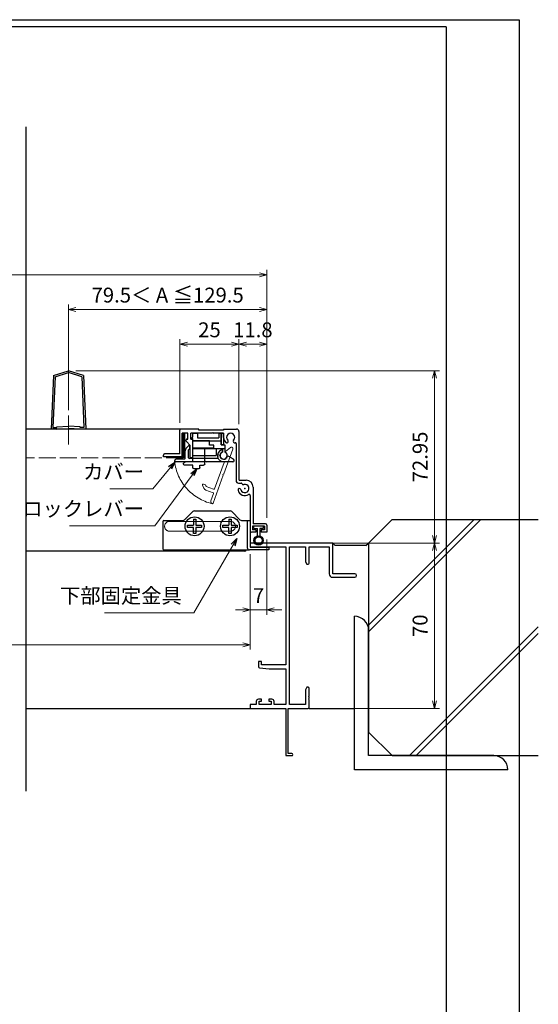
# Model space of a CAD drawing. Units: millimetres. Extents: x -1 to 2514, y 12 to 867.
# Drawn here: x 2294 to 2514, y 450 to 867 of the extents above; entities that cross this region are included whole.
import ezdxf

# ---------------------------------------------------------------- set-up
doc = ezdxf.new("R2010")
doc.units = ezdxf.units.MM
doc.header["$LTSCALE"] = 3
doc.linetypes.add('ACAD_ISO02W100', pattern=[15, 12, -3])
doc.linetypes.add('ACAD_ISO04W100', pattern=[30, 24, -3, 0, -3])
doc.layers.get('0').update_dxf_attribs({"lineweight": 25})
doc.layers.get('Defpoints').update_dxf_attribs({"color": 151, "lineweight": 25})
for name, color, linetype, lineweight in [('0000YKKｻｯｼ枠', 7, 'Continuous', 25), ('0000寸法', 4, 'Continuous', 20), ('003', 2, 'Continuous', 25), ('006', 4, 'ACAD_ISO04W100', 20), ('007', 4, 'ACAD_ISO02W100', 20)]:
    doc.layers.add(name, color=color, linetype=linetype, lineweight=lineweight)
doc.layers.add('0000躯体', color=253, linetype='Continuous')
doc.layers.add('YKK_ZWAK', color=7, linetype='Continuous')
doc.styles.add('DIM', font='romans.shx', dxfattribs={"width": 0.75, "bigfont": 'extfont.shx'})
doc.dimstyles.new('DIM', dxfattribs={"dimtxt": 3, "dimasz": 1.5, "dimexe": 1, "dimexo": 1.5, "dimgap": 1, "dimtad": 1, "dimdsep": 46, "dimtxsty": 'DIM', "dimblk": 'OPEN30', "dimcen": 0, "dimclrd": 4, "dimclre": 4, "dimclrt": 7, "dimadec": 0, "dimazin": 0, "dimtfac": 1, "dimtmove": 0, "dimatfit": 3, "dimldrblk": 'OPEN30', "dimfxl": 0, "dimlwd": 20, "dimlwe": 20, "dimarcsym": 0})

# ---------------------------------------------------------------- blocks, each defined once
blk = doc.blocks.new('2K-63018', base_point=(0, 20))
at = {"color": 0, "linetype": 'ByBlock', "lineweight": -2, "ltscale": 0.5}
for p, q in [((35, 90), (0, 90)), ((0, 90), (0, 88.37)), ((0, 88.37), (15, 88.37)), ((15, 88.37), (15, 38.5)), ((16.63, 21.63), (16.63, 88.37)), ((16.63, 88.37), (23.37, 88.37)), ((23.37, 88.37), (23.37, 82.09)), ((25, 81.5), (25, 88.37)), ((25, 88.37), (33.37, 88.37)), ((33.37, 88.37), (33.37, 77)), ((35, 77), (35, 90)), ((23.37, 82.09), (24, 81)), ((24, 81), (24.5, 81)), ((34.87, 75.5), (44.25, 75.5)), ((44.25, 77), (35, 77)), ((4.7, 39.8), (3.5, 39.8)), ((3.5, 39.8), (3.5, 37.65)), ((4.7, 38.5), (4.7, 39.8)), ((15, 38.5), (4.7, 38.5)), ((3.96, 37.15), (8, 36.8)), ((8, 36.8), (15, 36.8)), ((15, 36.8), (15, 21.63)), ((24, 29), (23.37, 27.91)), ((23.37, 27.91), (23.37, 21.63)), ((24.5, 29), (24, 29)), ((25, 25.46), (25, 28.5)), ((2.5, 21.63), (0, 21.63)), ((0, 21.63), (0, 20)), ((2.5, 22.9), (2.5, 21.63)), ((4.8, 23.9), (3.5, 23.9)), ((3.7, 21.63), (3.7, 23.1)), ((3.7, 23.1), (4.8, 23.1)), ((8.9, 21.63), (3.7, 21.63)), ((4.8, 23.1), (4.8, 23.9)), ((9.1, 23.9), (7.8, 23.9)), ((7.8, 23.9), (7.8, 23.1)), ((7.8, 23.1), (8.9, 23.1)), ((8.9, 23.1), (8.9, 21.63)), ((10.1, 21.63), (10.1, 22.9)), ((15, 21.63), (10.1, 21.63)), ((23.37, 21.63), (16.63, 21.63)), ((25, 24.46), (25, 24.54)), ((25, 20.5), (25, 23.54)), ((0, 20), (15, 20)), ((15, 20), (15, 0)), ((16, 0.9), (16, 20)), ((16, 20), (24.5, 20)), ((15, 0), (17.55, 0)), ((17.55, 0.9), (16, 0.9))]:
    blk.add_line(p, q, dxfattribs=at)
for centre, radius, start, end in [((24.5, 81.5), 0.5, 270, 0), ((34.87, 77), 1.5, 180, 270), ((44.25, 76.25), 0.75, 270, 90), ((4, 37.65), 0.5, 180, 265), ((24.5, 28.5), 0.5, 0, 90), ((25, 25), 0.3, 113.5782, 246.4218), ((24.8, 25.46), 0.2, 293.5782, 360), ((3.5, 22.9), 1, 90, 180), ((9.1, 22.9), 1, 0, 90), ((25, 24), 0.3, 113.5782, 246.4218), ((24.8, 24.54), 0.2, 0, 66.4218), ((24.8, 24.46), 0.2, 293.5782, 360), ((24.8, 23.54), 0.2, 0, 66.4218), ((24.5, 20.5), 0.5, 270, 0), ((17.55, 0.45), 0.45, 270, 90)]:
    blk.add_arc(centre, radius, start, end, dxfattribs=at)
blk = doc.blocks.new('_Open30')
at = {"color": 0, "linetype": 'ByBlock', "lineweight": -2}
for p, q in [((-1, 0.27), (0, 0)), ((0, 0), (-1, -0.27)), ((0, 0), (-1, 0))]:
    blk.add_line(p, q, dxfattribs=at)
blk = doc.blocks.new('*D604')
at = {"color": 4, "lineweight": 20, "ltscale": 0.2}
for p, q in [((2398.94, 646.88), (2398.94, 615)), ((2391.94, 640.78), (2391.94, 615)), ((2388.79, 617.1), (2385.64, 617.1)), ((2398.94, 617.1), (2391.94, 617.1)), ((2402.09, 617.1), (2405.24, 617.1))]:
    blk.add_line(p, q, dxfattribs=at)
at = {"layer": 'Defpoints', "color": 0, "ltscale": 0.2}
for p in [(2398.94, 650.03), (2391.94, 643.93), (2391.94, 617.1)]:
    blk.add_point(p, dxfattribs=at)
at = {"color": 4, "lineweight": 20, "ltscale": 0.2, "xscale": 3.15, "yscale": 3.15, "zscale": 3.15}
blk.add_blockref('_Open30', (2391.94, 617.1), dxfattribs=at)
at = {"color": 4, "lineweight": 20, "ltscale": 0.2, "xscale": 3.15, "yscale": 3.15, "zscale": 3.15, "rotation": 180}
blk.add_blockref('_Open30', (2398.94, 617.1), dxfattribs=at)
at = {"color": 7, "ltscale": 0.2, "insert": (2395.44, 622.35), "char_height": 6.3, "attachment_point": 5, "style": 'DIM'}
blk.add_mtext('7', dxfattribs=at)
blk = doc.blocks.new('*D605')
at = {"color": 4, "lineweight": 20, "ltscale": 0.2}
for p, q in [((2051.94, 640.78), (2051.94, 600.3)), ((2391.94, 640.78), (2391.94, 600.3)), ((2388.79, 602.4), (2055.09, 602.4))]:
    blk.add_line(p, q, dxfattribs=at)
at = {"layer": 'Defpoints', "color": 0, "ltscale": 0.2}
for p in [(2051.94, 643.93), (2391.94, 643.93), (2051.94, 602.4)]:
    blk.add_point(p, dxfattribs=at)
at = {"color": 4, "lineweight": 20, "ltscale": 0.2, "xscale": 3.15, "yscale": 3.15, "zscale": 3.15, "rotation": 180}
blk.add_blockref('_Open30', (2051.94, 602.4), dxfattribs=at)
at = {"color": 4, "lineweight": 20, "ltscale": 0.2, "xscale": 3.15, "yscale": 3.15, "zscale": 3.15}
blk.add_blockref('_Open30', (2391.94, 602.4), dxfattribs=at)
at = {"color": 7, "ltscale": 0.2, "insert": (2221.94, 607.65), "char_height": 6.3, "attachment_point": 5, "style": 'DIM'}
blk.add_mtext('SW', dxfattribs=at)
blk = doc.blocks.new('*D607')
at = {"color": 4, "lineweight": 20, "ltscale": 0.2}
for p, q in [((2318.09, 718.38), (2472.01, 718.38)), ((2469.91, 715.23), (2469.91, 648.58)), ((2420.09, 645.43), (2472.01, 645.43))]:
    blk.add_line(p, q, dxfattribs=at)
at = {"layer": 'Defpoints', "color": 0, "ltscale": 0.2}
for p in [(2314.94, 718.38), (2416.94, 645.43), (2469.91, 645.43)]:
    blk.add_point(p, dxfattribs=at)
at = {"color": 4, "lineweight": 20, "ltscale": 0.2, "xscale": 3.15, "yscale": 3.15, "zscale": 3.15}
for p, rotation in [((2469.91, 718.38), 90), ((2469.91, 645.43), 270)]:
    blk.add_blockref('_Open30', p, dxfattribs=dict(at, rotation=rotation))
at = {"color": 7, "ltscale": 0.2, "insert": (2464.66, 681.9), "char_height": 6.3, "attachment_point": 5, "rotation": 90, "style": 'DIM'}
blk.add_mtext('72.95', dxfattribs=at)
blk = doc.blocks.new('*D610')
at = {"color": 4, "lineweight": 20, "ltscale": 0.2}
for p, q in [((2044.94, 656.18), (2044.94, 761.14)), ((2395.79, 759.04), (2048.09, 759.04)), ((2398.94, 656.18), (2398.94, 761.14))]:
    blk.add_line(p, q, dxfattribs=at)
at = {"layer": 'Defpoints', "color": 0, "ltscale": 0.2}
for p in [(2044.94, 759.04), (2044.94, 653.03), (2398.94, 653.03)]:
    blk.add_point(p, dxfattribs=at)
at = {"color": 4, "lineweight": 20, "ltscale": 0.2, "xscale": 3.15, "yscale": 3.15, "zscale": 3.15, "rotation": 180}
blk.add_blockref('_Open30', (2044.94, 759.04), dxfattribs=at)
at = {"color": 4, "lineweight": 20, "ltscale": 0.2, "xscale": 3.15, "yscale": 3.15, "zscale": 3.15}
blk.add_blockref('_Open30', (2398.94, 759.04), dxfattribs=at)
at = {"color": 7, "ltscale": 0.2, "insert": (2221.94, 764.29), "char_height": 6.3, "attachment_point": 5, "style": 'DIM'}
blk.add_mtext('製品W=SW+14', dxfattribs=at)
blk = doc.blocks.new('DGHJ')
at = {"layer": '003'}
for p, q in [((570.55, -114.52), (572.81, -115.9)), ((570.86, -113.41), (582.06, -113.41)), ((577.51, -114.91), (589.26, -114.91)), ((582.36, -113.71), (582.06, -113.41)), ((582.36, -113.71), (582.66, -113.41)), ((582.66, -113.41), (595.26, -113.41)), ((589.56, -115.21), (589.56, -118.52)), ((591.06, -114.91), (591.06, -118.14)), ((591.36, -114.61), (594.56, -114.61)), ((575.26, -117.78), (575.26, -118.27)), ((589.06, -119.11), (589.06, -120.01)), ((589.57, -120.23), (590.61, -119.21))]:
    blk.add_line(p, q, dxfattribs=at)
for centre, radius, start, end in [((570.86, -114.01), 0.6, 90, 238.7), ((572.97, -115.64), 0.3, 238.7, 345.4047), ((574.76, -116.11), 1.55, 295.622, 165.4047), ((574.76, -116.11), 2.6, 290.3544, 18.08), ((577.51, -115.21), 0.3, 90, 198.08), ((589.26, -115.21), 0.3, 0, 90), ((591.36, -114.91), 0.3, 90, 180), ((594.56, -113.61), 1, 270, 351.7868), ((595.26, -113.71), 0.3, 351.7868, 90), ((575.56, -117.78), 0.3, 115.622, 180), ((575.56, -118.27), 0.3, 180, 290.3544), ((589.36, -119.11), 0.3, 99.5941, 180), ((589.36, -120.01), 0.3, 180, 314.3), ((589.26, -118.52), 0.3, 279.5941, 0), ((589.56, -118.14), 1.5, 314.3, 0)]:
    blk.add_arc(centre, radius, start, end, dxfattribs=at)
blk = doc.blocks.new('XCMN')
at = {"layer": '003'}
for p, q in [((215.19, -151.22), (215.19, -149.72)), ((215.19, -149.72), (217.19, -149.72)), ((217.19, -149.72), (217.19, -151.72)), ((226.19, -149.72), (227.19, -149.72)), ((226.19, -149.72), (226.19, -151.72)), ((227.19, -149.72), (227.19, -154.72)), ((214.39, -152.02), (215.19, -151.22)), ((215.19, -152.02), (214.39, -152.02)), ((215.19, -159.22), (215.19, -152.02)), ((215.19, -153.02), (227.19, -153.02)), ((217.19, -151.72), (226.19, -151.72)), ((215.19, -156.22), (228.69, -156.22)), ((224.99, -156.22), (224.99, -159.22)), ((227.19, -154.72), (228.69, -154.72)), ((227.69, -156.22), (227.69, -157.8)), ((228.69, -154.72), (228.69, -157.8)), ((215.19, -159.22), (224.99, -159.22))]:
    blk.add_line(p, q, dxfattribs=at)
blk.add_arc((228.19, -159.22), 1.5, 109.4712, 70.5288, dxfattribs=at)
blk = doc.blocks.new('ZDFGHGVJKGH')
at = {"layer": '003'}
for p, q in [((704.02, -59.72), (707.43, -56.31)), ((708.14, -56.01), (723.31, -56.01)), ((727.43, -59.72), (724.02, -56.31)), ((694.73, -60.51), (694.73, -72.01)), ((695.23, -60.01), (703.31, -60.01)), ((728.14, -60.01), (731.73, -60.01)), ((730.53, -60.01), (730.53, -71.51)), ((731.73, -60.01), (731.73, -71.31)), ((695.23, -72.51), (730.53, -72.51)), ((730.53, -72.51), (731.53, -72.51)), ((739.73, -72.51), (731.53, -72.51)), ((731.73, -71.31), (739.73, -71.31)), ((739.73, -71.31), (739.73, -72.51))]:
    blk.add_line(p, q, dxfattribs=at)
for centre in [(708.23, -62.51), (723.23, -62.51)]:
    blk.add_circle(centre, 4, dxfattribs=at)
for centre, radius, start, end in [((708.14, -57.01), 1, 90, 135), ((723.31, -57.01), 1, 45, 90), ((695.23, -60.51), 0.5, 90, 180), ((703.31, -59.01), 1, 270, 315), ((728.14, -59.01), 1, 225, 270), ((695.23, -72.01), 0.5, 180, 270), ((731.53, -71.51), 1, 180, 270)]:
    blk.add_arc(centre, radius, start, end, dxfattribs=at)
blk = doc.blocks.new('AZSFDDGF')
at = {"layer": '007'}
for p, q in [((124.41, -76.37), (123.03, -78.64)), ((125.52, -76.68), (125.52, -87.88)), ((121.16, -81.08), (120.67, -81.08)), ((124.02, -83.34), (124.02, -95.08)), ((125.22, -88.18), (125.52, -87.88)), ((125.22, -88.18), (125.52, -88.48)), ((125.52, -88.48), (125.52, -101.08)), ((118.71, -95.39), (119.72, -96.43)), ((119.82, -94.88), (118.92, -94.88)), ((123.72, -95.38), (120.42, -95.38)), ((124.02, -96.88), (120.8, -96.88)), ((124.32, -97.18), (124.32, -100.39))]:
    blk.add_line(p, q, dxfattribs=at)
for centre, radius, start, end in [((122.82, -80.58), 1.55, 205.622, 75.4047), ((123.29, -78.79), 0.3, 148.7, 255.4047), ((124.92, -76.68), 0.6, 0, 148.7), ((120.67, -81.38), 0.3, 90, 200.3544), ((122.82, -80.58), 2.6, 200.3544, 288.08), ((121.16, -81.38), 0.3, 25.622, 90), ((123.72, -83.34), 0.3, 0, 108.08), ((118.92, -95.18), 0.3, 90, 224.3), ((119.82, -95.18), 0.3, 9.5941, 90), ((120.42, -95.08), 0.3, 189.5941, 270), ((123.72, -95.08), 0.3, 270, 0), ((120.8, -95.38), 1.5, 224.3, 270), ((124.02, -97.18), 0.3, 0, 90), ((125.32, -100.39), 1, 180, 261.7868), ((125.22, -101.08), 0.3, 261.7868, 0)]:
    blk.add_arc(centre, radius, start, end, dxfattribs=at)
blk = doc.blocks.new('*D612')
at = {"color": 4, "lineweight": 20, "ltscale": 0.2}
for p, q in [((2387.14, 695.83), (2387.14, 731.74)), ((2395.79, 729.64), (2390.29, 729.64)), ((2398.94, 656.18), (2398.94, 731.74))]:
    blk.add_line(p, q, dxfattribs=at)
at = {"layer": 'Defpoints', "color": 0, "ltscale": 0.2}
for p in [(2387.14, 729.64), (2387.14, 692.68), (2398.94, 653.03)]:
    blk.add_point(p, dxfattribs=at)
at = {"color": 4, "lineweight": 20, "ltscale": 0.2, "xscale": 3.15, "yscale": 3.15, "zscale": 3.15, "rotation": 180}
blk.add_blockref('_Open30', (2387.14, 729.64), dxfattribs=at)
at = {"color": 4, "lineweight": 20, "ltscale": 0.2, "xscale": 3.15, "yscale": 3.15, "zscale": 3.15}
blk.add_blockref('_Open30', (2398.94, 729.64), dxfattribs=at)
at = {"color": 7, "ltscale": 0.2, "insert": (2393.04, 734.89), "char_height": 6.3, "attachment_point": 5, "style": 'DIM'}
blk.add_mtext('11.8', dxfattribs=at)
blk = doc.blocks.new('*D613')
at = {"color": 4, "lineweight": 20, "ltscale": 0.2}
for p, q in [((2362.14, 696.33), (2362.14, 731.74)), ((2383.99, 729.64), (2365.29, 729.64)), ((2387.14, 695.83), (2387.14, 731.74))]:
    blk.add_line(p, q, dxfattribs=at)
at = {"layer": 'Defpoints', "color": 0, "ltscale": 0.2}
for p in [(2362.14, 729.64), (2362.14, 693.18), (2387.14, 692.68)]:
    blk.add_point(p, dxfattribs=at)
at = {"color": 4, "lineweight": 20, "ltscale": 0.2, "xscale": 3.15, "yscale": 3.15, "zscale": 3.15, "rotation": 180}
blk.add_blockref('_Open30', (2362.14, 729.64), dxfattribs=at)
at = {"color": 4, "lineweight": 20, "ltscale": 0.2, "xscale": 3.15, "yscale": 3.15, "zscale": 3.15}
blk.add_blockref('_Open30', (2387.14, 729.64), dxfattribs=at)
at = {"color": 7, "ltscale": 0.2, "insert": (2374.64, 734.89), "char_height": 6.3, "attachment_point": 5, "style": 'DIM'}
blk.add_mtext('25', dxfattribs=at)
blk = doc.blocks.new('*D614')
at = {"color": 4, "lineweight": 20, "ltscale": 0.2}
for p, q in [((2314.94, 701.75), (2314.94, 746.44)), ((2398.94, 656.18), (2398.94, 746.44)), ((2395.79, 744.34), (2318.09, 744.34))]:
    blk.add_line(p, q, dxfattribs=at)
at = {"layer": 'Defpoints', "color": 0, "ltscale": 0.2}
for p in [(2314.94, 744.34), (2314.94, 698.6), (2398.94, 653.03)]:
    blk.add_point(p, dxfattribs=at)
at = {"color": 4, "lineweight": 20, "ltscale": 0.2, "xscale": 3.15, "yscale": 3.15, "zscale": 3.15, "rotation": 180}
blk.add_blockref('_Open30', (2314.94, 744.34), dxfattribs=at)
at = {"color": 4, "lineweight": 20, "ltscale": 0.2, "xscale": 3.15, "yscale": 3.15, "zscale": 3.15}
blk.add_blockref('_Open30', (2398.94, 744.34), dxfattribs=at)
at = {"color": 7, "ltscale": 0.2, "insert": (2356.94, 749.59), "char_height": 6.3, "attachment_point": 5, "style": 'DIM'}
blk.add_mtext('79.5＜ A ≦129.5', dxfattribs=at)
blk = doc.blocks.new('ASDG')
at = {"layer": '003'}
for p, q in [((135.98, 113.1), (135.98, 112.67)), ((136.98, 112.1), (135.98, 112.67)), ((139.98, 113.6), (136.48, 113.6)), ((139.98, 114.6), (139.98, 113.6)), ((142.48, 115.1), (140.48, 115.1)), ((142.98, 114.6), (142.98, 113.6)), ((142.98, 113.6), (144.48, 113.6)), ((144.98, 113.1), (144.98, 106.3)), ((139.98, 112.1), (136.98, 112.1)), ((139.98, 112.1), (139.98, 103.3)), ((148.78, 106.3), (139.98, 106.3)), ((148.78, 105.1), (146.98, 105.1)), ((146.98, 105.1), (146.98, 103.3)), ((148.78, 106.3), (148.78, 105.1)), ((146.98, 103.3), (139.98, 103.3))]:
    blk.add_line(p, q, dxfattribs=at)
for centre, start, end in [((136.48, 113.1), 90, 180), ((140.48, 114.6), 90, 180), ((142.48, 114.6), 0, 90), ((144.48, 113.1), 0, 90), ((144.48, 113.1), 0, 90)]:
    blk.add_arc(centre, 0.5, start, end, dxfattribs=at)
blk = doc.blocks.new('*D581')
at = {"layer": '0000寸法', "color": 4, "lineweight": 20, "ltscale": 0.5}
for p, q in [((2420.09, 645.43), (2472.01, 645.43)), ((2469.91, 642.28), (2469.91, 578.58)), ((2420.09, 575.43), (2472.01, 575.43))]:
    blk.add_line(p, q, dxfattribs=at)
at = {"layer": 'Defpoints', "color": 0, "ltscale": 0.5}
for p in [(2416.94, 645.43), (2416.94, 575.43), (2469.91, 575.43)]:
    blk.add_point(p, dxfattribs=at)
at = {"layer": '0000寸法', "color": 4, "lineweight": 20, "ltscale": 0.5, "xscale": 3.15, "yscale": 3.15, "zscale": 3.15}
for p, rotation in [((2469.91, 645.43), 90), ((2469.91, 575.43), 270)]:
    blk.add_blockref('_Open30', p, dxfattribs=dict(at, rotation=rotation))
at = {"layer": '0000寸法', "color": 7, "ltscale": 0.5, "insert": (2464.66, 610.43), "char_height": 6.3, "attachment_point": 5, "rotation": 90, "style": 'DIM'}
blk.add_mtext('70', dxfattribs=at)

msp = doc.modelspace()

# ---------------------------------------------------------------- linework, layer by layer
at = {"ltscale": 0.2}
msp.add_line((2296.9385, 575.4257), (2391.9385, 575.4257), dxfattribs=at)
msp.add_lwpolyline([(2363.5352, 691.7757), (2364.0418, 691.7757), (2364.0418, 681.7757), (2363.5352, 681.7757)], close=True)
at = {"layer": '0000躯体'}
for p, q in [((2452.0545, 655.4257), (2442.0545, 645.4257)), ((2489.6055, 655.4257), (2442.0545, 607.8747)), ((2486.7855, 655.4257), (2442.0545, 610.6947)), ((2452.0545, 655.4257), (2513.9167, 655.4257)), ((2427.9385, 644.4257), (2426.9385, 645.4257)), ((2440.9385, 644.4257), (2427.9385, 644.4257)), ((2440.9385, 644.4257), (2441.9385, 645.4257)), ((2442.0545, 645.4257), (2442.0545, 565.4257)), ((2436.0545, 549.4257), (2436.0545, 614.4257)), ((2513.9167, 609.9917), (2459.3507, 555.4257)), ((2442.0545, 555.4257), (2442.0545, 608.4257)), ((2513.9167, 607.1717), (2462.1707, 555.4257)), ((2416.9385, 575.4257), (2436.0545, 575.4257)), ((2452.0545, 555.4257), (2442.0545, 565.4257)), ((2495.0545, 555.4257), (2442.0545, 555.4257)), ((2452.0545, 555.4257), (2513.9167, 555.4257)), ((2501.0545, 549.4257), (2436.0545, 549.4257))]:
    msp.add_line(p, q, dxfattribs=at)
for centre in [(2436.0545, 608.4257), (2495.0545, 549.4257)]:
    msp.add_arc(centre, 6, 0, 90, dxfattribs=at)
at = {"layer": '003'}
for p, q in [((2308.6385, 716.3757), (2314.9385, 718.3757)), ((2309.3163, 715.8565), (2314.9385, 717.6413)), ((2321.2385, 716.3757), (2314.9385, 718.3757)), ((2320.5607, 715.8565), (2314.9385, 717.6413)), ((2308.6385, 716.3757), (2307.6385, 693.6757)), ((2309.3163, 715.8565), (2308.37, 694.3757)), ((2320.5607, 715.8565), (2321.507, 694.3757)), ((2321.2385, 716.3757), (2322.2385, 693.6757)), ((2362.6385, 693.6757), (2296.9385, 693.6757)), ((2309.9385, 693.6757), (2307.6385, 693.6757)), ((2308.37, 694.3757), (2309.9385, 694.3757)), ((2309.9385, 694.6765), (2314.9385, 694.8765)), ((2309.9385, 694.3757), (2309.9385, 694.6765)), ((2309.9385, 693.6757), (2314.9385, 693.8757)), ((2319.9385, 694.6765), (2314.9385, 694.8765)), ((2319.9385, 693.6757), (2314.9385, 693.8757)), ((2319.9385, 694.3757), (2319.9385, 694.6765)), ((2321.507, 694.3757), (2319.9385, 694.3757)), ((2322.2385, 693.6757), (2319.9385, 693.6757)), ((2362.1385, 683.1757), (2362.1385, 693.1757)), ((2370.1385, 693.6757), (2362.6385, 693.6757)), ((2365.5385, 691.9757), (2363.1385, 691.9757)), ((2363.1385, 681.9757), (2363.1385, 691.9757)), ((2365.5385, 689.4757), (2365.5385, 691.9757)), ((2375.8385, 691.9757), (2366.7385, 691.9757)), ((2366.7385, 689.4757), (2366.7385, 691.9757)), ((2370.1385, 693.1757), (2370.1385, 693.6757)), ((2380.6385, 693.1757), (2370.1385, 693.1757)), ((2376.1385, 692.2757), (2375.8385, 691.9757)), ((2376.1385, 692.2757), (2376.4385, 691.9757)), ((2380.6385, 691.9757), (2376.4385, 691.9757)), ((2380.6385, 693.6757), (2386.1385, 693.6757)), ((2380.6385, 693.6757), (2380.6385, 693.1757)), ((2380.6385, 690.1757), (2380.6385, 691.9757)), ((2387.1385, 692.6757), (2387.1385, 672.3257)), ((2364.9264, 688.3884), (2366.5385, 686.7763)), ((2366.7385, 689.4757), (2367.5385, 689.4757)), ((2367.5385, 681.7757), (2367.5385, 689.4757)), ((2366.5385, 681.7757), (2366.5385, 686.7763)), ((2385.9385, 687.6309), (2385.9385, 671.8257)), ((2355.1385, 681.9757), (2355.1385, 682.6757)), ((2363.1385, 681.9757), (2355.1385, 681.9757)), ((2362.1385, 683.1757), (2355.6385, 683.1757)), ((2367.2385, 681.4757), (2366.8385, 681.4757)), ((2387.4385, 672.0257), (2390.1385, 672.0257)), ((2386.9385, 670.8257), (2388.222, 670.8257)), ((2393.1385, 669.0257), (2393.1385, 653.5257)), ((2391.9385, 665.524), (2391.9385, 650.5257)), ((2367.8385, 655.5257), (2368.8385, 655.5257)), ((2367.8385, 655.5257), (2367.8385, 653.0257)), ((2368.8385, 655.5257), (2368.8385, 653.0257)), ((2382.8385, 655.5257), (2383.8385, 655.5257)), ((2382.8385, 655.5257), (2382.8385, 653.0257)), ((2383.8385, 655.5257), (2383.8385, 653.0257)), ((2365.3385, 652.0257), (2365.3385, 653.0257)), ((2365.3385, 653.0257), (2367.8385, 653.0257)), ((2367.8385, 652.0257), (2365.3385, 652.0257)), ((2367.8385, 649.5257), (2367.8385, 652.0257)), ((2368.8385, 653.0257), (2371.3385, 653.0257)), ((2371.3385, 652.0257), (2368.8385, 652.0257)), ((2368.8385, 652.0257), (2368.8385, 649.5257)), ((2371.3385, 653.0257), (2371.3385, 652.0257)), ((2380.3385, 652.0257), (2380.3385, 653.0257)), ((2380.3385, 653.0257), (2382.8385, 653.0257)), ((2382.8385, 652.0257), (2380.3385, 652.0257)), ((2382.8385, 649.5257), (2382.8385, 652.0257)), ((2383.8385, 653.0257), (2386.3385, 653.0257)), ((2386.3385, 652.0257), (2383.8385, 652.0257)), ((2383.8385, 652.0257), (2383.8385, 649.5257)), ((2386.3385, 653.0257), (2386.3385, 652.0257)), ((2397.9385, 652.5257), (2392.9385, 652.5257)), ((2392.9385, 652.5257), (2392.9385, 651.0257)), ((2394.2885, 651.0257), (2392.9385, 651.0257)), ((2398.4385, 653.5257), (2393.1385, 653.5257)), ((2393.4385, 651.5257), (2393.4385, 652.5257)), ((2393.4385, 651.5257), (2394.9385, 651.5257)), ((2394.2885, 651.0257), (2394.2885, 650.0257)), ((2394.9385, 648.4622), (2394.9385, 651.5257)), ((2397.4385, 651.5257), (2395.9385, 651.5257)), ((2395.9385, 651.5257), (2395.9385, 648.4622)), ((2397.9385, 651.0257), (2396.5885, 651.0257)), ((2396.5885, 651.0257), (2396.5885, 650.0257)), ((2397.4385, 652.5257), (2397.4385, 651.5257)), ((2397.9385, 652.5257), (2397.9385, 651.0257)), ((2398.9385, 653.0257), (2398.9385, 650.0257)), ((2368.8385, 649.5257), (2367.8385, 649.5257)), ((2383.8385, 649.5257), (2382.8385, 649.5257)), ((2394.2885, 650.0257), (2392.4385, 650.0257)), ((2398.9385, 650.0257), (2396.5885, 650.0257)), ((2389.6385, 642.0257), (2296.9385, 642.0257))]:
    msp.add_line(p, q, dxfattribs=at)
at = {"layer": '003', "linetype": 'Continuous'}
for p, q in [((2364.8385, 688.6005), (2364.8385, 689.1757)), ((2365.1385, 689.4757), (2365.5385, 689.4757))]:
    msp.add_line(p, q, dxfattribs=at)
at = {"layer": '003'}
msp.add_lwpolyline([(2379.6385, 691.9757), (2380.6385, 691.9757), (2380.6385, 686.9757), (2379.6385, 686.9757)], close=True, dxfattribs=at)
for radius in [2, 1.5]:
    msp.add_circle((2395.4385, 646.5257), radius, dxfattribs=at)
for centre, radius, start, end in [((2362.6385, 693.1757), 0.5, 90, 180), ((2386.1385, 692.6757), 1, 0, 90), ((2365.1385, 688.6005), 0.3, 180, 225), ((2383.6385, 690.1757), 3, 180, 224.878314), ((2381.9556, 688.4999), 0.625, 224.878314, 44.878314), ((2383.6385, 690.1757), 1.75, 315.121686, 224.878314), ((2385.3214, 688.4999), 0.625, 135.121686, 290.045479), ((2385.6385, 687.6309), 0.3, 0, 110.045479), ((2355.6385, 682.6757), 0.5, 90, 180), ((2366.8385, 681.7757), 0.3, 180, 270), ((2367.2385, 681.7757), 0.3, 270, 0), ((2386.9385, 671.8257), 1, 180, 270), ((2387.4385, 672.3257), 0.3, 180, 270), ((2390.1385, 669.0257), 3, 0, 90), ((2387.3444, 667.911), 0.625, 15, 195), ((2389.6385, 668.5257), 3, 195, 300.949723), ((2389.6385, 668.5257), 1.75, 195, 105), ((2388.222, 670.6257), 0.2, 13.60583, 90), ((2389.0238, 670.8198), 0.625, 193.60583, 285), ((2391.4385, 665.524), 0.5, 0, 120.949723), ((2392.4385, 650.5257), 0.5, 180, 270), ((2398.4385, 653.0257), 0.5, 0, 90), ((2389.6385, 642.5257), 0.5, 270, 0)]:
    msp.add_arc(centre, radius, start, end, dxfattribs=at)
at = {"layer": '003', "linetype": 'Continuous'}
msp.add_arc((2365.1385, 689.1757), 0.3, 90, 180, dxfattribs=at)
at = {"layer": '003'}
msp.add_point((2389.6385, 668.5257), dxfattribs=at)
at = {"layer": '006'}
msp.add_line((2314.9385, 687.1507), (2314.9385, 699.495), dxfattribs=at)
at = {"layer": '007'}
for p, q in [((2363.7885, 691.7757), (2363.7885, 681.4757)), ((2357.7385, 654.6257), (2383.5385, 654.6257)), ((2383.5385, 650.4257), (2357.7385, 650.4257))]:
    msp.add_line(p, q, dxfattribs=at)
at = {"layer": '007', "ltscale": 0.2}
msp.add_line((2363.5352, 681.4757), (2296.9385, 681.4757), dxfattribs=at)
at = {"layer": '007'}
for centre, radius, start, end in [((2380.6385, 682.4757), 20.938, 186.77286, 256.581945), ((2357.7385, 652.5257), 2.1, 90, 270), ((2383.5385, 652.5257), 2.1, 270, 90)]:
    msp.add_arc(centre, radius, start, end, dxfattribs=at)
at = {"layer": 'Defpoints', "ltscale": 0.2}
msp.add_line((2296.9385, 821.6447), (2296.9385, 540.3671), dxfattribs=at)
at = {"layer": 'Defpoints', "ltscale": 0.5}
msp.add_lwpolyline([(1276.4754, 867), (2505.8754, 867), (2505.8754, 12), (1276.4754, 12)], close=True, dxfattribs=at)
at = {"layer": 'YKK_ZWAK', "color": 254, "linetype": 'Continuous'}
for q in [(1297.4754, 864), (2474.9508, 69.6)]:
    msp.add_line((2474.9508, 864), q, dxfattribs=at)

# ---------------------------------------------------------------- block references
at = {"layer": '0000YKKｻｯｼ枠'}
msp.add_blockref('2K-63018', (2391.9385, 575.4257), dxfattribs=at)
at = {"layer": '003'}
for name, p in [('XCMN', (2152.4531, 841.691)), ('ZDFGHGVJKGH', (1660.1112, 715.0382))]:
    msp.add_blockref(name, p, dxfattribs=at)
at = {"layer": '003', "xscale": -1, "rotation": 180}
msp.add_blockref('ASDG', (2227.6563, 791.9732), dxfattribs=at)
at = {"layer": '003'}
for name, p, rotation in [('AZSFDDGF', (2292.782, 800.2082), 340.0000000000114), ('DGHJ', (2955.3962, 566.3649), 180)]:
    msp.add_blockref(name, p, dxfattribs=dict(at, rotation=rotation))

# ---------------------------------------------------------------- texts
at = {"color": 7, "ltscale": 0.2, "char_height": 6.3, "attachment_point": 9, "style": 'DIM'}
for s, insert in [('カバー', (2346.9034, 670.4995)), ('ロックレバー', (2346.9306, 654.8514)), ('下部固定金具', (2362.9232, 618.0312))]:
    msp.add_mtext(s, dxfattribs=dict(at, insert=insert))

# ---------------------------------------------------------------- dimensions: what is measured, and where the dimension line sits
at = {"ltscale": 0.2}
for base, p1, p2, text, picture, middle in [((2044.9385, 759.0361), (2398.9385, 653.0257), (2044.9385, 653.0257), '製品W=SW+14', '*D610', (2221.9385, 764.2861)), ((2314.9385, 744.3361), (2398.9385, 653.0257), (2314.9385, 698.596), '79.5＜ A ≦129.5', '*D614', (2356.9385, 749.5861)), ((2051.9385, 602.3972), (2391.9385, 643.9257), (2051.9385, 643.9257), 'SW', '*D605', (2221.9385, 607.6472))]:
    dim = msp.add_linear_dim(base=base, p1=p1, p2=p2, text=text, dimstyle='DIM', override={"dimscale": 2.1, "dimadec": 2, "dimazin": 2, "dimtfill": 1}, dxfattribs=at)
    dim.commit()
    dim.dimension.update_dxf_attribs({"geometry": picture, "text_midpoint": middle})
dim = msp.add_linear_dim(base=(2362.1385, 729.6361), p1=(2387.1385, 692.6757), p2=(2362.1385, 693.1757), dimstyle='DIM', override={"dimscale": 2.1, "dimadec": 2, "dimazin": 2, "dimtmove": 1, "dimtfill": 1}, dxfattribs=at)
dim.commit()
dim.dimension.update_dxf_attribs({"geometry": '*D613', "text_midpoint": (2374.6385, 734.8861)})
for base, p1, p2, picture, middle in [((2387.1385, 729.6361), (2398.9385, 653.0257), (2387.1385, 692.6757), '*D612', (2393.0385, 729.6361)), ((2391.9385, 617.0972), (2398.9385, 650.0257), (2391.9385, 643.9257), '*D604', (2395.4385, 617.0972))]:
    dim = msp.add_linear_dim(base=base, p1=p1, p2=p2, dimstyle='DIM', override={"dimscale": 2.1, "dimadec": 2, "dimazin": 2, "dimtfill": 1}, dxfattribs=at)
    dim.commit()
    dim.dimension.update_dxf_attribs({"geometry": picture, "text_midpoint": middle, "dimtype": 160})
dim = msp.add_linear_dim(base=(2469.909, 645.4257), p1=(2314.9385, 718.3757), p2=(2416.9385, 645.4257), angle=90, dimstyle='DIM', override={"dimscale": 2.1, "dimadec": 2, "dimazin": 2, "dimtfill": 1}, dxfattribs=at)
dim.commit()
dim.dimension.update_dxf_attribs({"geometry": '*D607', "text_midpoint": (2464.659, 681.9007)})
at = {"layer": '0000寸法', "ltscale": 0.5}
dim = msp.add_linear_dim(base=(2469.909, 575.4257), p1=(2416.9385, 645.4257), p2=(2416.9385, 575.4257), angle=90, dimstyle='DIM', override={"dimscale": 2.1, "dimadec": 2, "dimazin": 2, "dimtfill": 1}, dxfattribs=at)
dim.commit()
dim.dimension.update_dxf_attribs({"geometry": '*D581', "text_midpoint": (2464.659, 610.4257)})

# ---------------------------------------------------------------- leaders
at = {"ltscale": 0.2, "annotation_type": 0, "has_hookline": 1, "hookline_direction": 1}
for points, text_width in [([(2359.9833, 679.7147), (2350.6261, 668.3995), (2349.0034, 668.3995)], 14.49), ([(2369.2385, 676.8757), (2351.5091, 652.7514), (2349.0306, 652.7514)], 31.5), ([(2386.2159, 647.3156), (2368.0961, 615.9312), (2365.0232, 615.9312)], 32.76)]:
    msp.add_leader(points, dimstyle='DIM', override={"dimscale": 2.1, "dimgap": 1, "dimtad": 1, "dimadec": 2, "dimazin": 2, "dimtfill": 1}, dxfattribs=dict(at, text_width=text_width))

doc.saveas('drawing.dxf')
